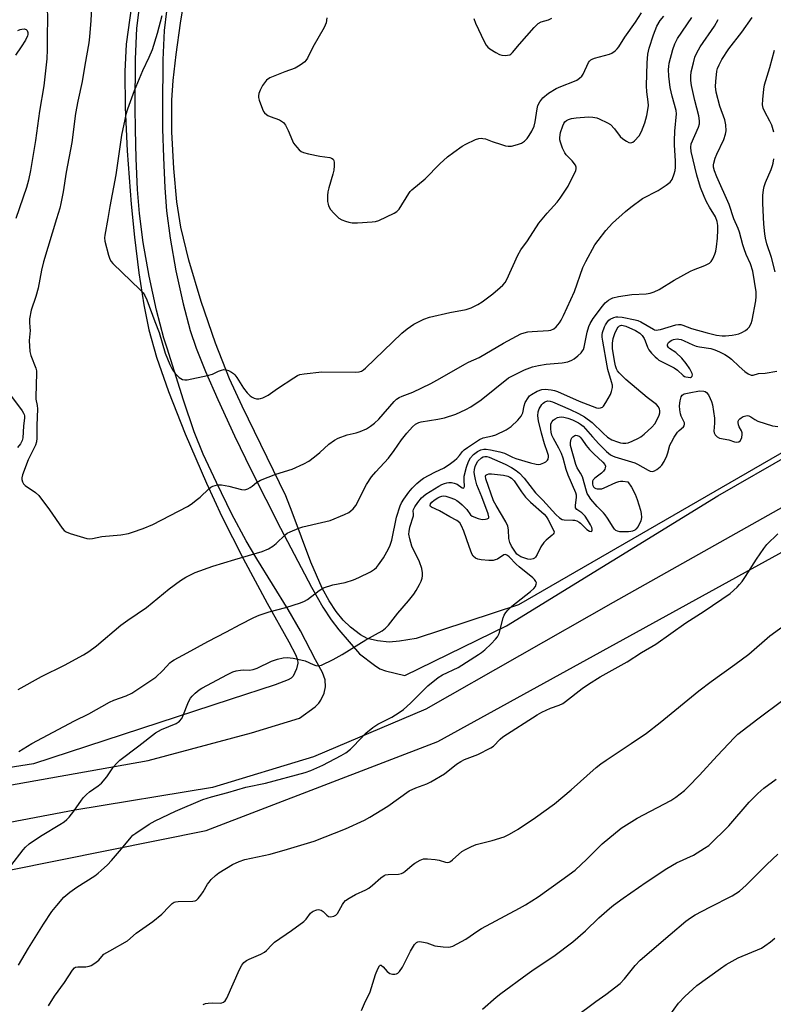
# Model space of a CAD drawing. Units: inches. Extents: x 1243770 to 1249769, y 565452 to 569452.
# Drawn here: x 1245725 to 1245981, y 567523 to 567858 of the extents above; entities that cross this region are included whole.
import ezdxf

# ---------------------------------------------------------------- set-up
doc = ezdxf.new("R2010")
doc.units = ezdxf.units.IN
doc.header["$MEASUREMENT"] = 0
for name, color, linetype in [('NTRL-Farm Land', 3, 'Continuous'), ('TRANS-Driveway', 251, 'Continuous'), ('Undefined', 1, 'Continuous')]:
    doc.layers.add(name, color=color, linetype=linetype)

msp = doc.modelspace()

# ---------------------------------------------------------------- linework, layer by layer
at = {"layer": 'NTRL-Farm Land'}
for points in [[(1246187.11, 567828.11), (1245894.09, 567658.99), (1245859.27, 567647.55), (1245853.67, 567646.61), (1245850.08, 567646.31), (1245846.11, 567646.72), (1245842.58, 567647.61), (1245840.38, 567648.83), (1245836.96, 567651.41), (1245834.43, 567653.81), (1245832.08, 567656.72), (1245829.73, 567660.34), (1245827.39, 567664.68), (1245823.53, 567673.48), (1245817.19, 567690.51), (1245814.95, 567695.97), (1245800.21, 567726.4), (1245795.91, 567735.71), (1245791.13, 567747.79), (1245786.21, 567762.03), (1245782.02, 567775.97), (1245779.29, 567787.18), (1245777.95, 567795.87), (1245776.91, 567807.13), (1245776.29, 567819.59), (1245776.25, 567830.3), (1245776.69, 567837.08), (1245777.69, 567845.9), (1245779.19, 567856.45), (1245781.43, 567870.4)], [(1245762.55, 567862.43), (1245760.77, 567849.39), (1245760.29, 567840.13), (1245760.41, 567827.85), (1245761.13, 567813.1), (1245762.45, 567795.08), (1245763.57, 567783.81), (1245765.1, 567771.71), (1245766.78, 567760.83), (1245768.44, 567752.35), (1245771.01, 567743.13), (1245775.12, 567731.39), (1245780.82, 567717.02), (1245788.01, 567700.28), (1245793.31, 567688.97), (1245800.51, 567674.73), (1245808.62, 567659.53), (1245816.02, 567646.44), (1245818.42, 567641.91), (1245818.96, 567640.31), (1245819.11, 567639.2), (1245818.67, 567637.27), (1245817.51, 567634.82), (1245816.79, 567634.1), (1245815.77, 567633.51), (1245811.33, 567631.8), (1245796.1, 567626.79), (1245729.33, 567604.95), (1245706.93, 567601.49)], [(1245384.16, 567050.93), (1245379.06, 567074.33), (1245381.78, 567106.8), (1245409.41, 567196.96), (1245436.81, 567305.08), (1245450.84, 567406.99), (1245458.26, 567478.4), (1245464.93, 567523.18), (1245469.55, 567540.05), (1245479.33, 567550.4), (1245491.05, 567558.8), (1245594.97, 567560.34), (1245720.99, 567568.95), (1245787.94, 567582.32), (1245866.64, 567612.54), (1246007.22, 567689.93), (1246126.97, 567755.71), (1246179.67, 567780.83), (1246205.66, 567783.98)]]:
    msp.add_lwpolyline(points, dxfattribs=at)
at = {"layer": 'TRANS-Driveway'}
for points in [[(1245710.27, 567595.84, 0), (1245768.27, 567606.16, 0), (1245803.35, 567615.55, 0), (1245819.69, 567620.54, 0), (1245824.98, 567624.38, 0), (1245826.2, 567625.56, 0), (1245826.92, 567626.58, 0), (1245828.01, 567628.97, 0), (1245828.51, 567631.14, 0), (1245828.41, 567633.54, 0), (1245827.5, 567635.96, 0), (1245825.08, 567640.3, 0), (1245819.98, 567650.19, 0), (1245815.83, 567657.44, 0), (1245805.19, 567674.6, 0), (1245801.56, 567680.75, 0), (1245796.71, 567689.83, 0), (1245791.39, 567700.55, 0), (1245786.96, 567710.2, 0), (1245783.89, 567717.69, 0), (1245780.18, 567728.53, 0), (1245774.74, 567746.18, 0), (1245773.6, 567749.5, 0), (1245771.07, 567759, 0), (1245768.54, 567770.64, 0), (1245766.52, 567782.06, 0), (1245765.25, 567791.84, 0), (1245764.65, 567800.02, 0), (1245764.16, 567810.6, 0), (1245763.89, 567820.44, 0), (1245763.81, 567827.85, 0), (1245763.91, 567844.28, 0), (1245764.42, 567854.77, 0), (1245765.32, 567861.96, 0)], [(1245774.47, 567860.61, 0), (1245773.64, 567853.97, 0), (1245773.16, 567844.03, 0), (1245773.06, 567827.87, 0), (1245773.14, 567820.62, 0), (1245773.41, 567810.94, 0), (1245773.89, 567800.58, 0), (1245774.46, 567792.78, 0), (1245775.66, 567783.47, 0), (1245777.62, 567772.43, 0), (1245780.07, 567761.18, 0), (1245782.46, 567752.19, 0), (1245784.55, 567746.1, 0), (1245787.72, 567738.18, 0), (1245791.88, 567728.66, 0), (1245797.52, 567716.39, 0), (1245803.2, 567704.74, 0), (1245813.16, 567685.05, 0), (1245823.71, 567664.95, 0), (1245827.56, 567658.24, 0), (1245830.36, 567653.89, 0), (1245833.04, 567650.5, 0), (1245840.07, 567642.34, 0), (1245845.16, 567638.5, 0), (1245846.95, 567637.28, 0), (1245848.87, 567636.55, 0), (1245855.39, 567634.98, 0), (1245890.02, 567651.86, 0), (1245961.79, 567695.97, 0), (1246062.79, 567753.93, 0)], [(1246193.95, 567791.5, 0), (1246186.8, 567790.95, 0), (1246166.08, 567788.48, 0), (1246148.04, 567782.67, 0), (1246116.09, 567768.55, 0), (1245995.09, 567698.5, 0), (1245926.22, 567659.81, 0), (1245862.6, 567623.59, 0), (1245824.43, 567607.41, 0), (1245790.12, 567597, 0), (1245743.33, 567589.29, 0), (1245707.41, 567582.43, 0), (1245678.41, 567576.9, 0), (1245674.7, 567576.19, 0), (1245629.21, 567569.64, 0), (1245547.01, 567568.09, 0)]]:
    msp.add_polyline3d(points, dxfattribs=at)
at = {"layer": 'Undefined'}
for points, elevation in [([(1245733.97, 567862.15), (1245734.06, 567857.65), (1245733.9, 567852.68), (1245733.9, 567847.51), (1245733.75, 567844.35), (1245732.81, 567835.21), (1245731.32, 567826.62), (1245729.99, 567816.62), (1245728.27, 567806.46), (1245727.58, 567803.18), (1245726.91, 567800.65), (1245723.3, 567790.17)], 588), ([(1245748.99, 567861.86), (1245748.79, 567857.42), (1245748.32, 567851.81), (1245748.06, 567849.77), (1245746.66, 567842.22), (1245745.8, 567836.69), (1245744.32, 567830.07), (1245743.52, 567825.84), (1245742.29, 567815.97), (1245740.37, 567805.94), (1245739.37, 567799.24), (1245738.61, 567795.31), (1245738.2, 567793.63), (1245737.13, 567790.03), (1245732.65, 567775.46), (1245732.04, 567772.68), (1245730.89, 567766.52), (1245730.06, 567763.67), (1245728.52, 567759.01), (1245727.94, 567756.1), (1245727.89, 567754.92), (1245728.08, 567753.18), (1245728.11, 567752.13), (1245727.81, 567748.73), (1245728.04, 567745.02), (1245728.38, 567743.66), (1245730.02, 567739.41), (1245730.25, 567738.41), (1245730.34, 567737.62), (1245730.03, 567729.66), (1245730.09, 567728.82), (1245730.55, 567726.63), (1245730.66, 567725.55), (1245730.39, 567719.9), (1245730.41, 567715.58), (1245730.29, 567714.39), (1245729.95, 567713.17), (1245727.43, 567708.2), (1245725.53, 567703.19), (1245725.29, 567702.06), (1245725.31, 567701.55), (1245725.49, 567700.8), (1245725.83, 567700.12), (1245726.41, 567699.54), (1245730, 567697.12), (1245731.06, 567696.16), (1245734.68, 567691.28), (1245738.99, 567685.03), (1245739.73, 567684.18), (1245740.42, 567683.73), (1245741.77, 567683.23), (1245746.27, 567681.87), (1245747.39, 567681.57), (1245748.24, 567681.45), (1245749.37, 567681.56), (1245752.53, 567682.15), (1245758.99, 567682.8), (1245761.54, 567683.26), (1245762.94, 567683.61), (1245766.58, 567684.88), (1245769.85, 567686.28), (1245781.59, 567692.41), (1245782.85, 567693.2), (1245784.99, 567694.82), (1245785.9, 567695.59), (1245788.83, 567698.41), (1245789.49, 567698.93), (1245790.2, 567699.33), (1245791.74, 567699.71), (1245793.1, 567699.74), (1245795.62, 567699.28), (1245799.98, 567698.17), (1245800.84, 567698.07), (1245801.37, 567698.14), (1245802.12, 567698.41), (1245802.84, 567698.8), (1245803.52, 567699.28), (1245805.07, 567700.58), (1245806.35, 567701.29), (1245811.6, 567703.37), (1245817.11, 567705.08), (1245821.06, 567706.89), (1245822.85, 567707.83), (1245824.76, 567709.21), (1245826.6, 567710.69), (1245829.61, 567713.5), (1245831.5, 567714.94), (1245832.81, 567715.56), (1245835.83, 567716.67), (1245838.88, 567717.4), (1245840.24, 567717.85), (1245842.36, 567718.77), (1245843.8, 567719.66), (1245845.14, 567720.69), (1245846.59, 567722.03), (1245851.83, 567728.07), (1245852.61, 567728.8), (1245853.48, 567729.36), (1245854.48, 567729.83), (1245858.17, 567731.24), (1245864.3, 567734.16), (1245867.36, 567735.83), (1245875.84, 567740.76), (1245877.1, 567741.41), (1245880.71, 567743), (1245888.92, 567747.87), (1245894.89, 567751.02), (1245895.93, 567751.4), (1245897.25, 567751.72), (1245898.69, 567751.86), (1245904.23, 567752.16), (1245905.05, 567752.31), (1245906, 567752.68), (1245906.85, 567753.36), (1245907.95, 567754.71), (1245908.59, 567755.68), (1245909.36, 567757.21), (1245913.04, 567765.43), (1245915.92, 567773.48), (1245916.89, 567775.59), (1245919.99, 567781.19), (1245921.06, 567782.69), (1245923.7, 567786.08), (1245924.8, 567787.38), (1245925.99, 567788.58), (1245930.39, 567792.57), (1245932.2, 567794.04), (1245936.21, 567797.02), (1245941.47, 567799.73), (1245944.21, 567801.44), (1245945.58, 567802.49), (1245946.23, 567803.41), (1245946.98, 567805.31), (1245947.23, 567806.42), (1245947.37, 567807.54), (1245947.4, 567809.81), (1245947.04, 567815.07), (1245947, 567816.52), (1245947.16, 567819.87), (1245947.7, 567825.67), (1245947.55, 567826.81), (1245946.23, 567831.7), (1245945.58, 567834.7), (1245945.15, 567838.48), (1245944.99, 567840.82), (1245945.06, 567841.84), (1245945.24, 567842.93), (1245946.42, 567847.51), (1245947.18, 567849.44), (1245948.1, 567851.31), (1245952.96, 567858.45)], 586), ([(1245724.31, 567609.21), (1245727.19, 567611.05), (1245728.72, 567611.92), (1245743.24, 567619.62), (1245748.12, 567621.93), (1245755.04, 567625.89), (1245756.6, 567626.58), (1245760.77, 567628.14), (1245762.65, 567629.05), (1245766.8, 567631.66), (1245770.83, 567634.48), (1245773.17, 567636.64), (1245775.63, 567639.26), (1245776.21, 567639.77), (1245777.07, 567640.36), (1245781.49, 567642.69), (1245788.51, 567646.56), (1245794.82, 567649.78), (1245799.46, 567652.31), (1245804.1, 567654.65), (1245805.95, 567655.48), (1245809.31, 567656.67), (1245814.95, 567658.07), (1245819.97, 567659.64), (1245821.33, 567660.25), (1245822.34, 567660.82), (1245826.38, 567663.84), (1245827.85, 567664.73), (1245830.95, 567665.76), (1245835.13, 567666.62), (1245837.95, 567667.49), (1245839.85, 567668.26), (1245843.73, 567670.24), (1245845.16, 567671.15), (1245845.76, 567671.7), (1245846.52, 567672.58), (1245848.23, 567674.95), (1245849.93, 567677.98), (1245850.5, 567679.3), (1245850.98, 567680.92), (1245852.64, 567688.74), (1245853.82, 567692.56), (1245854.32, 567693.62), (1245855.07, 567694.88), (1245856.8, 567697.26), (1245857.88, 567698.58), (1245859.48, 567700.17), (1245860.84, 567701.3), (1245861.8, 567701.98), (1245865.63, 567704.07), (1245868.76, 567705.55), (1245870.9, 567706.95), (1245872.26, 567707.98), (1245873.08, 567708.73), (1245874.02, 567709.75), (1245875.04, 567711.09), (1245875.56, 567711.6), (1245876.67, 567712.42), (1245880.78, 567715.16), (1245882.09, 567715.73), (1245885.25, 567716.36), (1245886.37, 567716.69), (1245889.81, 567718.41), (1245891.55, 567719.49), (1245893.85, 567721.7), (1245894.97, 567723), (1245895.22, 567723.46), (1245895.46, 567724.15), (1245895.96, 567726.59), (1245896.29, 567727.64), (1245897.28, 567729.32), (1245897.81, 567729.94), (1245898.42, 567730.43), (1245900.4, 567731.52), (1245901.94, 567732.15), (1245903.07, 567732.25), (1245905.12, 567732.01), (1245906.29, 567731.79), (1245907.31, 567731.46), (1245914.7, 567728.15), (1245920.55, 567725.91), (1245921.1, 567725.79), (1245921.87, 567725.85), (1245922.56, 567726.15), (1245922.95, 567726.5), (1245923.75, 567727.67), (1245925.3, 567730.46), (1245925.67, 567731.48), (1245925.94, 567732.76), (1245925.92, 567733.6), (1245925.69, 567734.76), (1245924.4, 567738.94), (1245924.12, 567740.14), (1245922.64, 567748.53), (1245922.48, 567749.9), (1245922.5, 567750.63), (1245922.63, 567751.44), (1245923.24, 567753.36), (1245923.62, 567754.11), (1245924.23, 567755.03), (1245924.77, 567755.65), (1245925.2, 567755.98), (1245926.46, 567756.56), (1245927.27, 567756.76), (1245927.83, 567756.81), (1245929.31, 567756.65), (1245933.73, 567755.81), (1245934.55, 567755.56), (1245935.55, 567755.12), (1245939.9, 567752.56), (1245940.29, 567752.37), (1245940.76, 567752.26), (1245941.51, 567752.32), (1245942.28, 567752.5), (1245947.53, 567754.06), (1245948.36, 567754.19), (1245949.15, 567754.14), (1245949.92, 567753.94), (1245952.83, 567752.85), (1245958.17, 567751.33), (1245961.26, 567750.55), (1245963.25, 567750.28), (1245964.36, 567750.29), (1245966.59, 567750.53), (1245967.93, 567750.75), (1245968.93, 567751.03), (1245969.97, 567751.48), (1245971.21, 567752.17), (1245971.87, 567752.67), (1245972.41, 567753.31), (1245973.11, 567754.53), (1245973.45, 567755.61), (1245974.64, 567762.22), (1245974.82, 567763.69), (1245974.73, 567765.26), (1245973.61, 567772.32), (1245972.88, 567774.81), (1245971.44, 567777.96), (1245970.71, 567779.84), (1245970.28, 567781.21), (1245969.14, 567785.55), (1245968.69, 567786.78), (1245967.21, 567790.07), (1245965.64, 567794.96), (1245961.42, 567804.28), (1245960.63, 567806.34), (1245960.31, 567807.64), (1245960.3, 567808.43), (1245960.38, 567808.99), (1245960.85, 567810.65), (1245961.38, 567812), (1245963.82, 567817), (1245964.42, 567818.86), (1245964.56, 567819.97), (1245964.44, 567822.02), (1245964.16, 567823.72), (1245962.42, 567828.32), (1245961.15, 567833.11), (1245960.92, 567834.96), (1245961.03, 567836.72), (1245961.46, 567840.24), (1245961.68, 567841.07), (1245962.17, 567842.41), (1245963.08, 567844.21), (1245965.52, 567847.83), (1245969.86, 567853.5), (1245973.46, 567858.39)], 590), ([(1245772.86, 567858.95), (1245771.33, 567853), (1245769.57, 567847.43), (1245768.5, 567844.81), (1245766.28, 567840.27), (1245763.48, 567833.53), (1245761.24, 567827.26), (1245760.7, 567825.48), (1245760.29, 567823.77), (1245759.15, 567818.5), (1245757.24, 567805.04), (1245755.19, 567794.29), (1245754.52, 567790.23), (1245753.46, 567784.5), (1245753.41, 567783.64), (1245753.56, 567782.5), (1245754.71, 567777.67), (1245755.16, 567776.31), (1245755.62, 567775.59), (1245756.22, 567774.93), (1245765.52, 567765.99), (1245766.51, 567764.91), (1245767.13, 567764.04), (1245767.82, 567762.55), (1245770.45, 567755.16), (1245771.96, 567751.45), (1245773.99, 567744.5), (1245775.57, 567740.62), (1245776.39, 567739.04), (1245777.39, 567737.59), (1245778.79, 567736.24), (1245779.89, 567735.51), (1245780.66, 567735.37), (1245781.5, 567735.44), (1245788.42, 567736.82), (1245790.08, 567737.32), (1245792.09, 567738.3), (1245793.17, 567738.73), (1245793.98, 567738.92), (1245794.77, 567738.83), (1245795.55, 567738.54), (1245796.56, 567738), (1245797.27, 567737.53), (1245797.67, 567737.14), (1245798.34, 567736.24), (1245800.61, 567732.6), (1245801.88, 567731), (1245802.85, 567729.95), (1245803.52, 567729.46), (1245804.25, 567729.16), (1245805.03, 567728.96), (1245805.81, 567728.91), (1245806.35, 567729.01), (1245807.16, 567729.29), (1245809.01, 567730.18), (1245812.19, 567732.43), (1245817.67, 567736.11), (1245818.94, 567736.86), (1245819.77, 567737.17), (1245821.21, 567737.45), (1245827.26, 567738.15), (1245838.76, 567737.98), (1245839.93, 567738.06), (1245840.72, 567738.31), (1245841.44, 567738.77), (1245842.1, 567739.35), (1245854.4, 567751.27), (1245856.18, 567752.69), (1245858.5, 567754.3), (1245861.86, 567755.96), (1245863.76, 567756.68), (1245870.72, 567758.23), (1245876.28, 567759.29), (1245877.94, 567759.82), (1245880.27, 567760.96), (1245881.69, 567761.89), (1245885.33, 567764.61), (1245887.85, 567766.69), (1245888.7, 567767.52), (1245889.46, 567768.43), (1245890.09, 567769.42), (1245893.83, 567777.7), (1245894.78, 567779.49), (1245897.14, 567782.61), (1245900.92, 567788.59), (1245903.76, 567791.99), (1245907.18, 567795.72), (1245908.18, 567797.08), (1245910.86, 567801.21), (1245913.47, 567806.53), (1245913.63, 567807.06), (1245913.67, 567807.56), (1245913.4, 567808.26), (1245912.22, 567809.8), (1245910.28, 567811.83), (1245909.76, 567812.49), (1245908.95, 567814.06), (1245908.27, 567816.11), (1245908.12, 567816.91), (1245908.09, 567817.73), (1245908.33, 567819.39), (1245909.06, 567821.65), (1245909.43, 567822.45), (1245909.76, 567822.96), (1245910.31, 567823.48), (1245910.99, 567823.84), (1245912.02, 567824.12), (1245913.63, 567824.39), (1245917.82, 567824.68), (1245919.28, 567824.58), (1245920.7, 567824.31), (1245921.47, 567824.03), (1245924.33, 567822.64), (1245925.27, 567822.05), (1245926.63, 567820.66), (1245928.59, 567817.98), (1245929.49, 567817.22), (1245930.72, 567816.4), (1245931.48, 567816.01), (1245932.19, 567815.86), (1245932.83, 567816.04), (1245933.47, 567816.53), (1245935.01, 567818.26), (1245935.85, 567819.67), (1245936.95, 567822.63), (1245937.68, 567825.12), (1245938.03, 567827.11), (1245938.17, 567828.53), (1245938.08, 567829.8), (1245937.62, 567833.2), (1245937.55, 567835.23), (1245937.73, 567843.04), (1245938.02, 567845.99), (1245938.47, 567848), (1245939.85, 567852.5), (1245941.08, 567855.47), (1245942.22, 567857.4), (1245943.4, 567858.89)], 584), ([(1245828.95, 567858.27), (1245828.71, 567856.67), (1245828, 567855.07), (1245824.19, 567848.32), (1245822.31, 567844.59), (1245821.84, 567843.84), (1245821.47, 567843.42), (1245819.9, 567842.23), (1245818.18, 567841.23), (1245814.71, 567839.97), (1245809.61, 567837.91), (1245808.46, 567837.11), (1245807.71, 567836.27), (1245807.09, 567835.31), (1245806.3, 567833.71), (1245805.87, 567832.62), (1245805.71, 567831.78), (1245805.71, 567831.22), (1245805.89, 567830.37), (1245807.03, 567827.29), (1245807.45, 567826.52), (1245807.8, 567826.07), (1245808.44, 567825.48), (1245808.91, 567825.15), (1245809.67, 567824.79), (1245812.86, 567823.64), (1245813.57, 567823.27), (1245814.19, 567822.77), (1245814.85, 567821.87), (1245815.82, 567820.1), (1245817.21, 567816.51), (1245817.6, 567815.72), (1245818.71, 567814.34), (1245819.54, 567813.5), (1245820.22, 567812.95), (1245820.98, 567812.57), (1245822.7, 567812.13), (1245826.51, 567811.36), (1245829.99, 567810.89), (1245830.5, 567810.71), (1245831.03, 567810.3), (1245831.25, 567809.89), (1245831.39, 567809.14), (1245831.39, 567808.04), (1245831.29, 567806.64), (1245830.97, 567805.19), (1245829.58, 567800.6), (1245829.24, 567799.23), (1245829.12, 567797.93), (1245829.2, 567795.91), (1245829.34, 567795.06), (1245829.52, 567794.52), (1245830.17, 567793.25), (1245831.31, 567791.93), (1245833.03, 567790.34), (1245833.99, 567789.77), (1245835.29, 567789.24), (1245836.37, 567788.91), (1245837.53, 567788.72), (1245839.29, 567788.69), (1245844.32, 567789.03), (1245845.48, 567789.18), (1245846.6, 567789.54), (1245851.75, 567791.96), (1245852.76, 567792.56), (1245853.52, 567793.36), (1245856.73, 567798.62), (1245857.23, 567799.29), (1245857.85, 567799.93), (1245862.33, 567803.63), (1245867.3, 567808.73), (1245869.92, 567811.15), (1245872.02, 567812.72), (1245874.9, 567814.71), (1245876.13, 567815.47), (1245879.43, 567817.02), (1245880.55, 567817.31), (1245881.41, 567817.41), (1245881.97, 567817.38), (1245882.78, 567817.21), (1245885.09, 567816.36), (1245888.22, 567815.32), (1245889.65, 567814.89), (1245890.5, 567814.72), (1245891.65, 567814.79), (1245893.67, 567815.31), (1245895.07, 567815.79), (1245896.03, 567816.38), (1245897.01, 567817.38), (1245897.69, 567818.33), (1245898.54, 567819.86), (1245899.35, 567821.58), (1245899.75, 567823), (1245900.39, 567827.4), (1245900.64, 567828.55), (1245901.24, 567829.83), (1245902.26, 567831.17), (1245904.23, 567832.77), (1245906.79, 567834.28), (1245908.4, 567835.04), (1245913.08, 567836.77), (1245913.83, 567837.16), (1245914.72, 567837.79), (1245915.52, 567838.5), (1245916.02, 567839.14), (1245917.84, 567843.13), (1245918.14, 567843.6), (1245918.63, 567844.08), (1245919.05, 567844.32), (1245919.86, 567844.61), (1245925.01, 567845.92), (1245925.79, 567846.28), (1245926.93, 567847.15), (1245927.55, 567847.75), (1245928.1, 567848.43), (1245930.17, 567851.71), (1245933.82, 567856.79), (1245935.82, 567860.03)], 582), ([(1245724.08, 567630.24), (1245731.95, 567634.6), (1245739.86, 567638.47), (1245746.28, 567642.05), (1245748.02, 567643.1), (1245750.73, 567645.07), (1245758.95, 567652.09), (1245761.32, 567653.79), (1245767.64, 567658.08), (1245769.64, 567659.63), (1245775.41, 567664.46), (1245779.24, 567667.28), (1245781.02, 567668.36), (1245784.23, 567669.92), (1245790.19, 567672.08), (1245797.62, 567674.34), (1245806.94, 567677.06), (1245809.07, 567678.04), (1245810.58, 567678.91), (1245811.69, 567679.86), (1245814.78, 567682.81), (1245815.47, 567683.29), (1245816.48, 567683.81), (1245819.4, 567685.05), (1245820.76, 567685.52), (1245827.17, 567686.9), (1245830.04, 567687.67), (1245834.89, 567689.61), (1245836.44, 567690.37), (1245837.11, 567690.86), (1245837.93, 567691.61), (1245838.79, 567692.71), (1245842.39, 567699.85), (1245844.09, 567702.45), (1245845.57, 567704.18), (1245849.84, 567708.81), (1245851.77, 567711.36), (1245854.33, 567715.04), (1245856.14, 567717.33), (1245858.04, 567719.41), (1245859.1, 567720.33), (1245860.13, 567720.87), (1245860.95, 567721.11), (1245866.64, 567721.98), (1245868.91, 567722.51), (1245872.78, 567723.75), (1245876.13, 567725.27), (1245877.9, 567726.28), (1245881.35, 567728.61), (1245890.69, 567736.02), (1245892.7, 567737.14), (1245896.08, 567738.78), (1245898.81, 567739.75), (1245900.8, 567740.24), (1245903.41, 567740.68), (1245908.84, 567741.11), (1245910.84, 567741.54), (1245912.19, 567742.02), (1245912.91, 567742.48), (1245914.24, 567743.59), (1245915.3, 567744.57), (1245915.83, 567745.22), (1245916.09, 567745.71), (1245916.35, 567746.49), (1245917.4, 567751.57), (1245917.94, 567753.51), (1245918.36, 567754.57), (1245919.39, 567756.25), (1245922.53, 567760.44), (1245923.54, 567761.49), (1245924.66, 567762.43), (1245925.38, 567762.88), (1245926.13, 567763.2), (1245928.01, 567763.71), (1245932.58, 567764.36), (1245937.47, 567764.56), (1245938.82, 567764.86), (1245940.14, 567765.28), (1245941.8, 567766.11), (1245946.92, 567769.22), (1245952.51, 567772.26), (1245953.52, 567772.74), (1245957.35, 567774.17), (1245958.88, 567774.97), (1245959.44, 567775.55), (1245960.01, 567776.51), (1245960.73, 567778.05), (1245961.08, 567779.13), (1245961.31, 567780.57), (1245961.61, 567783.48), (1245961.8, 567786.37), (1245961.78, 567787.8), (1245961.48, 567789.16), (1245960.92, 567790.72), (1245958.9, 567794), (1245957.94, 567795.78), (1245957.09, 567797.6), (1245955.83, 567800.67), (1245954.62, 567804.84), (1245952.69, 567812.96), (1245952.56, 567814.39), (1245952.73, 567815.51), (1245955.21, 567821.24), (1245955.48, 567822.29), (1245955.54, 567823.36), (1245955.36, 567824.98), (1245953.92, 567830.21), (1245952.76, 567835.3), (1245952.55, 567837.04), (1245952.54, 567838.51), (1245952.75, 567839.93), (1245953.44, 567843.04), (1245954, 567844.93), (1245954.59, 567846.4), (1245955.79, 567848.45), (1245960.61, 567855.52), (1245961.84, 567857.8)], 588), ([(1245878.85, 567858.09), (1245879.48, 567856.47), (1245882.37, 567850.31), (1245883.06, 567849.02), (1245883.6, 567848.36), (1245884.28, 567847.83), (1245886.3, 567846.56), (1245887.61, 567845.88), (1245888.42, 567845.66), (1245889.53, 567845.57), (1245890.36, 567845.61), (1245891.08, 567845.8), (1245891.45, 567846.02), (1245892.04, 567846.55), (1245894.39, 567849.38), (1245899.31, 567854.99), (1245900.12, 567855.86), (1245900.77, 567856.43), (1245901.79, 567856.91), (1245904.27, 567857.62), (1245905.39, 567858.21)], 580), ([(1245723.94, 567854.01), (1245724.72, 567854.37), (1245725.26, 567854.52), (1245726.06, 567854.57), (1245726.77, 567854.38), (1245727.11, 567854.05), (1245727.36, 567853.38), (1245727.33, 567852.71), (1245727.21, 567852.22), (1245726.52, 567850.69), (1245725.14, 567848.48), (1245723.11, 567845.69)], 590), ([(1245980.8, 567819.45), (1245980.1, 567821.84), (1245979.46, 567823.26), (1245977.72, 567826.34), (1245977.18, 567827.69), (1245976.95, 567828.81), (1245977.02, 567830.56), (1245977.39, 567834.07), (1245977.66, 567835.52), (1245979.45, 567841.48), (1245980.98, 567847.31)], 592), ([(1245981.29, 567772.03), (1245979.97, 567776.92), (1245978.39, 567781.53), (1245977.91, 567783.52), (1245977.7, 567784.98), (1245977.43, 567788.27), (1245977.02, 567795.38), (1245977.08, 567797.95), (1245977.29, 567799.93), (1245977.49, 567801.04), (1245977.98, 567802.37), (1245979.9, 567806.83), (1245980.38, 567808.17), (1245980.58, 567808.99), (1245980.75, 567810.41)], 592), ([(1245721.62, 567570.4), (1245725.72, 567575.83), (1245726.52, 567576.69), (1245727.83, 567577.86), (1245729.25, 567578.89), (1245732.19, 567580.81), (1245738.25, 567584.39), (1245739.7, 567585.35), (1245740.6, 567586.06), (1245741.39, 567586.9), (1245743.01, 567588.97), (1245745.58, 567592.71), (1245746.28, 567593.59), (1245747.28, 567594.58), (1245748.34, 567595.51), (1245751.27, 567597.51), (1245752.37, 567598.43), (1245754.19, 567600.54), (1245756.44, 567603.96), (1245757.58, 567605.22), (1245758.59, 567606.2), (1245765.09, 567611.06), (1245770.77, 567615.55), (1245772.71, 567616.66), (1245777.69, 567618.72), (1245778.46, 567619.15), (1245778.9, 567619.5), (1245779.63, 567620.37), (1245780.04, 567621.13), (1245781.94, 567626), (1245782.59, 567627.28), (1245783.15, 567627.95), (1245784.23, 567628.97), (1245785.58, 567630.14), (1245786.41, 567630.74), (1245795.15, 567635.39), (1245796.99, 567636.28), (1245798.12, 567636.6), (1245799.59, 567636.82), (1245800.48, 567636.88), (1245802.64, 567636.81), (1245803.94, 567637), (1245805.25, 567637.49), (1245810.18, 567639.87), (1245812.12, 567640.49), (1245814.08, 567641.01), (1245815.5, 567641.13), (1245817.5, 567640.91), (1245820.08, 567640.36), (1245821.62, 567639.95), (1245824.27, 567638.75), (1245825.23, 567638.42), (1245826, 567638.33), (1245827.12, 567638.55), (1245831.08, 567640.42), (1245834.16, 567642.09), (1245842.22, 567647.15), (1245847.69, 567650.19), (1245848.89, 567651.03), (1245849.9, 567652.08), (1245853.01, 567656.21), (1245856.7, 567660.36), (1245858.53, 567662.66), (1245859.31, 567663.88), (1245860.42, 567665.93), (1245860.92, 567666.98), (1245861.27, 567668), (1245861.42, 567668.81), (1245861.47, 567669.91), (1245861.19, 567671.33), (1245860.37, 567673.56), (1245857.81, 567678.96), (1245857.12, 567681.39), (1245856.83, 567683.04), (1245856.88, 567683.88), (1245857.17, 567685.32), (1245858.35, 567689.21), (1245858.4, 567689.74), (1245858.3, 567690.88), (1245858.39, 567691.33), (1245858.88, 567692.32), (1245859.86, 567693.78), (1245861.11, 567695.37), (1245862.51, 567696.6), (1245866.99, 567699.34), (1245867.97, 567699.86), (1245868.9, 567700.24), (1245869.64, 567700.43), (1245870.43, 567700.52), (1245871.32, 567700.49), (1245872.19, 567700.35), (1245873.15, 567699.96), (1245874.9, 567698.69), (1245875.22, 567698.63), (1245875.47, 567698.73), (1245875.66, 567699.19), (1245875.53, 567701.27), (1245875.64, 567702.66), (1245876.39, 567705.78), (1245877.07, 567707.65), (1245877.74, 567708.87), (1245878.81, 567710.09), (1245880.06, 567711.08), (1245881.24, 567711.64), (1245882.26, 567711.88), (1245883.09, 567711.89), (1245884.55, 567711.67), (1245887.74, 567711), (1245889.33, 567710.47), (1245892.02, 567709.12), (1245893.14, 567708.66), (1245898.07, 567707.25), (1245900.1, 567706.76), (1245900.97, 567706.69), (1245901.53, 567706.79), (1245902.62, 567707.18), (1245903.37, 567707.59), (1245903.86, 567708.07), (1245904.07, 567708.47), (1245904.24, 567709.23), (1245904.21, 567709.74), (1245903.95, 567710.73), (1245902.87, 567713.7), (1245901.8, 567717.3), (1245900.87, 567721.51), (1245900.61, 567723.21), (1245900.71, 567724.53), (1245901.06, 567725.58), (1245902.01, 567727.07), (1245902.4, 567727.49), (1245902.85, 567727.83), (1245903.34, 567728.08), (1245904.04, 567728.23), (1245904.76, 567728.18), (1245905.55, 567727.97), (1245911.63, 567725.32), (1245914.48, 567723.95), (1245916.44, 567722.8), (1245919.04, 567720.89), (1245922.76, 567717.25), (1245924.29, 567715.89), (1245925.73, 567715.02), (1245927.65, 567714.31), (1245928.7, 567714.01), (1245929.49, 567713.87), (1245930.51, 567713.87), (1245931.3, 567714.01), (1245932.68, 567714.53), (1245934.84, 567715.54), (1245935.58, 567716.01), (1245936.72, 567716.95), (1245939.35, 567719.36), (1245940.32, 567720.47), (1245941.06, 567721.75), (1245941.84, 567723.35), (1245942.09, 567724.15), (1245942.08, 567724.95), (1245941.93, 567725.47), (1245941.57, 567726.22), (1245940.88, 567727.04), (1245937.77, 567729.42), (1245930.49, 567735.55), (1245928.19, 567737.77), (1245927.69, 567738.42), (1245927.32, 567739.11), (1245926.96, 567740.14), (1245926.63, 567741.85), (1245926.01, 567746.07), (1245925.96, 567747.85), (1245926.23, 567749.43), (1245926.79, 567751.07), (1245927.61, 567752.87), (1245927.9, 567753.3), (1245928.3, 567753.69), (1245928.64, 567753.86), (1245929.09, 567753.93), (1245929.64, 567753.88), (1245930.48, 567753.65), (1245933.74, 567752.12), (1245935.23, 567751.21), (1245936.05, 567750.47), (1245936.77, 567749.4), (1245937.11, 567748.67), (1245937.85, 567746.51), (1245938.33, 567745.54), (1245939.23, 567744.41), (1245940.46, 567743.16), (1245941.11, 567742.58), (1245941.76, 567742.12), (1245946.94, 567739.5), (1245948.07, 567738.63), (1245949.93, 567736.86), (1245950.4, 567736.58), (1245950.92, 567736.4), (1245951.73, 567736.25), (1245952.48, 567736.23), (1245952.86, 567736.37), (1245953.07, 567736.64), (1245953.11, 567737.05), (1245953, 567737.55), (1245952.25, 567739.16), (1245951.02, 567740.95), (1245949.56, 567742.7), (1245947.44, 567744.7), (1245945.33, 567746.01), (1245945, 567746.37), (1245944.7, 567746.99), (1245944.68, 567747.4), (1245945.05, 567748.02), (1245945.94, 567748.72), (1245946.74, 567749.08), (1245947.9, 567749.26), (1245948.47, 567749.23), (1245949.28, 567749.07), (1245950.35, 567748.68), (1245953.32, 567747.28), (1245954.42, 567746.85), (1245955.51, 567746.59), (1245959.4, 567746), (1245960.75, 567745.57), (1245962.34, 567744.92), (1245964.19, 567744), (1245965.4, 567743.25), (1245966.45, 567742.39), (1245969.06, 567739.87), (1245970.97, 567738.18), (1245972.1, 567737.39), (1245973.04, 567736.99), (1245973.74, 567737), (1245975.56, 567737.51), (1245977.89, 567737.67), (1245981.76, 567738.36)], 592), ([(1245724.18, 567536.61), (1245727.54, 567542.4), (1245732.62, 567550.51), (1245735.54, 567554.88), (1245737.16, 567556.91), (1245739.62, 567559.72), (1245741.64, 567561.45), (1245744.03, 567563.09), (1245750.12, 567567.02), (1245751.25, 567567.84), (1245752.31, 567568.77), (1245754.37, 567570.71), (1245755.75, 567572.2), (1245759.21, 567576.14), (1245762.4, 567580.08), (1245763.06, 567580.73), (1245764, 567581.46), (1245768.6, 567584.54), (1245770.58, 567585.68), (1245777.48, 567588.93), (1245786.84, 567592.89), (1245789.74, 567593.82), (1245795.3, 567595.23), (1245801.42, 567597.1), (1245808.04, 567598.48), (1245821.52, 567602.02), (1245823.53, 567602.77), (1245827.58, 567604.58), (1245833.83, 567607.79), (1245835.34, 567608.68), (1245836.97, 567609.96), (1245838.04, 567611), (1245842.13, 567615.36), (1245844.56, 567617.37), (1245846.23, 567618.42), (1245850.97, 567620.84), (1245853.51, 567622.41), (1245854.94, 567623.45), (1245857.36, 567625.58), (1245863.29, 567631.49), (1245866.77, 567634.34), (1245868.27, 567635.27), (1245873.58, 567637.71), (1245880.47, 567642.08), (1245881.42, 567642.75), (1245882.56, 567643.71), (1245884.76, 567645.74), (1245886.28, 567647.3), (1245886.93, 567648.15), (1245887.5, 567649.31), (1245888.84, 567654.63), (1245889.16, 567655.43), (1245889.76, 567656.42), (1245890.49, 567657.33), (1245891.77, 567658.51), (1245898.15, 567663.51), (1245899.27, 567664.51), (1245899.77, 567665.2), (1245900.07, 567665.96), (1245900.11, 567666.46), (1245899.95, 567666.92), (1245899.51, 567667.58), (1245898.92, 567668.18), (1245894.23, 567671.84), (1245893.2, 567672.8), (1245890.89, 567675.25), (1245890.3, 567675.76), (1245889.89, 567675.98), (1245889.47, 567676.03), (1245889.05, 567675.92), (1245886.89, 567674.52), (1245886.17, 567674.25), (1245885.4, 567674.09), (1245883.98, 567674.06), (1245881.33, 567674.28), (1245880.19, 567674.47), (1245879.43, 567674.79), (1245878.62, 567675.56), (1245878.18, 567676.31), (1245877.26, 567678.77), (1245875.5, 567683.97), (1245874.69, 567685.86), (1245874.09, 567686.79), (1245873.08, 567687.61), (1245870.74, 567688.86), (1245867.25, 567690.9), (1245864.46, 567692.19), (1245864.14, 567692.43), (1245863.98, 567692.73), (1245864.11, 567693.29), (1245864.59, 567693.88), (1245865.36, 567694.49), (1245866.63, 567695.31), (1245867.3, 567695.65), (1245867.99, 567695.88), (1245868.54, 567695.95), (1245869.34, 567695.85), (1245870.69, 567695.46), (1245872.28, 567694.86), (1245873.05, 567694.44), (1245874.03, 567693.75), (1245874.93, 567692.99), (1245875.96, 567691.97), (1245876.51, 567691.31), (1245877.7, 567689.51), (1245878.27, 567689.07), (1245880.3, 567688.31), (1245881.73, 567687.96), (1245882.88, 567688.03), (1245883.39, 567688.16), (1245883.8, 567688.37), (1245883.93, 567688.52), (1245884.01, 567688.91), (1245883.79, 567689.92), (1245881.63, 567695.66), (1245879.94, 567699.72), (1245879.39, 567701.58), (1245879.06, 567703.21), (1245879.03, 567704.08), (1245879.12, 567704.94), (1245879.37, 567706.01), (1245879.64, 567706.78), (1245880.24, 567707.72), (1245881.51, 567708.9), (1245881.99, 567709.2), (1245882.58, 567709.39), (1245883.3, 567709.37), (1245884.1, 567709.16), (1245889.48, 567706.78), (1245891.69, 567705.57), (1245893.22, 567704.64), (1245894.35, 567703.7), (1245895.97, 567701.95), (1245899.83, 567697.02), (1245902.26, 567694.55), (1245906.74, 567689.72), (1245907.99, 567688.58), (1245908.9, 567687.99), (1245909.56, 567687.81), (1245912.53, 567687.78), (1245913.11, 567687.72), (1245913.89, 567687.48), (1245914.62, 567687.09), (1245915.05, 567686.75), (1245917.28, 567684.57), (1245918.15, 567684.03), (1245918.73, 567683.88), (1245918.98, 567684.01), (1245919.11, 567684.32), (1245919.12, 567684.73), (1245918.99, 567685.24), (1245918.55, 567686.2), (1245917.53, 567687.87), (1245916.7, 567689.06), (1245916.15, 567689.71), (1245915.57, 567690.2), (1245913.88, 567691.39), (1245913.46, 567691.92), (1245913.36, 567692.37), (1245913.38, 567692.86), (1245913.77, 567695.47), (1245913.72, 567696.21), (1245913.52, 567697.06), (1245910.88, 567702.99), (1245910.25, 567704.98), (1245909.22, 567708.77), (1245908.65, 567710.36), (1245907.79, 567712.22), (1245905.93, 567715.42), (1245905.42, 567716.63), (1245905.19, 567717.61), (1245905.04, 567718.76), (1245905, 567719.61), (1245905.07, 567720.42), (1245905.44, 567721.3), (1245905.81, 567721.7), (1245906.5, 567722.18), (1245907.28, 567722.55), (1245907.81, 567722.69), (1245908.63, 567722.78), (1245909.43, 567722.72), (1245910.79, 567722.36), (1245912.4, 567721.78), (1245914.47, 567720.82), (1245915.16, 567720.38), (1245915.97, 567719.69), (1245919.13, 567716.03), (1245921.3, 567713.7), (1245923.98, 567711.02), (1245925.29, 567709.95), (1245925.92, 567709.6), (1245926.73, 567709.29), (1245933.55, 567707.17), (1245934.5, 567706.71), (1245938.05, 567704.73), (1245938.8, 567704.42), (1245939.55, 567704.3), (1245940.3, 567704.52), (1245941.03, 567704.95), (1245942.19, 567705.83), (1245942.77, 567706.47), (1245943.51, 567707.7), (1245944.41, 567709.53), (1245944.82, 567710.62), (1245945.51, 567713.16), (1245945.99, 567714.2), (1245946.95, 567715.95), (1245948.05, 567717.62), (1245948.63, 567718.19), (1245950.1, 567719.39), (1245950.36, 567719.76), (1245950.48, 567720.37), (1245950.39, 567720.83), (1245949.35, 567723.01), (1245949.1, 567723.8), (1245948.86, 567725.17), (1245948.75, 567726.56), (1245948.91, 567728.27), (1245949.26, 567729.61), (1245949.66, 567730.22), (1245950.31, 567730.6), (1245952.01, 567731.02), (1245955.57, 567731.62), (1245956.98, 567731.55), (1245957.48, 567731.4), (1245957.91, 567731.13), (1245958.55, 567730.29), (1245959.21, 567729.05), (1245959.64, 567728.01), (1245959.93, 567726.85), (1245960.63, 567722.42), (1245960.66, 567720.69), (1245960.44, 567717.97), (1245960.52, 567717.42), (1245960.83, 567716.73), (1245961.51, 567715.99), (1245962.28, 567715.64), (1245965.46, 567715), (1245967.45, 567714.36), (1245968.21, 567714.21), (1245968.93, 567714.34), (1245969.48, 567714.81), (1245969.9, 567715.8), (1245970.06, 567716.84), (1245970.03, 567717.34), (1245969.85, 567718.02), (1245969.05, 567719.42), (1245968.76, 567720.15), (1245968.62, 567720.87), (1245968.67, 567721.33), (1245968.9, 567721.77), (1245969.26, 567722.16), (1245969.69, 567722.51), (1245970.36, 567722.9), (1245971.3, 567723.19), (1245971.8, 567723.23), (1245972.29, 567723.16), (1245972.99, 567722.82), (1245974.32, 567721.87), (1245975.32, 567721.32), (1245980.36, 567719.74), (1245982.11, 567719.57)], 594), ([(1245721.08, 567730.62), (1245725.42, 567724.82), (1245725.89, 567724.11), (1245726.12, 567723.61), (1245726.22, 567723.15), (1245726.23, 567722.46), (1245725.85, 567719.68), (1245725.65, 567715.72), (1245725.44, 567714.75), (1245724.89, 567713.62), (1245723.85, 567712.41)], 588), ([(1245734.39, 567522.82), (1245736.36, 567526.1), (1245739.78, 567530.76), (1245742.47, 567534.9), (1245743.21, 567535.69), (1245743.59, 567535.91), (1245744.39, 567536.07), (1245747.01, 567536.11), (1245748.15, 567536.25), (1245748.92, 567536.56), (1245750.14, 567537.3), (1245751.48, 567538.33), (1245752.46, 567539.63), (1245753.22, 567540.32), (1245755.18, 567541.53), (1245761.18, 567544.93), (1245764.14, 567547.53), (1245769.84, 567551.46), (1245772.92, 567553.99), (1245775.37, 567556.61), (1245776.4, 567557.53), (1245777.07, 567557.98), (1245777.56, 567558.17), (1245778.39, 567558.29), (1245783.36, 567558.36), (1245784.18, 567558.52), (1245784.65, 567558.76), (1245785.23, 567559.29), (1245786.08, 567560.36), (1245786.86, 567561.52), (1245788.4, 567564.17), (1245788.91, 567564.86), (1245789.68, 567565.68), (1245791.11, 567567.04), (1245792.2, 567567.94), (1245796.84, 567570.81), (1245799.17, 567571.88), (1245801.03, 567572.56), (1245809.65, 567574.35), (1245815.62, 567576.02), (1245824.62, 567578.76), (1245835.3, 567582.98), (1245841.73, 567585.83), (1245843.55, 567586.84), (1245849.64, 567590.65), (1245856.91, 567595.8), (1245859.16, 567596.88), (1245862.93, 567598.26), (1245864.25, 567598.84), (1245868.85, 567601.66), (1245873.01, 567604.87), (1245874.44, 567605.82), (1245875.73, 567606.45), (1245880.18, 567608.2), (1245884.61, 567610.38), (1245885.51, 567611.05), (1245887.82, 567613.42), (1245888.69, 567614.15), (1245900.44, 567621.68), (1245901.99, 567622.49), (1245904.92, 567623.87), (1245907.85, 567624.89), (1245909.12, 567625.5), (1245910.05, 567626.15), (1245915.66, 567630.55), (1245917.77, 567632.08), (1245921.78, 567634.55), (1245930.96, 567639.62), (1245935.83, 567642.77), (1245940.67, 567645.67), (1245950.91, 567652.88), (1245957.15, 567656.83), (1245965.93, 567662.88), (1245968.38, 567665.01), (1245969.16, 567665.85), (1245970.04, 567666.95), (1245971.17, 567668.58), (1245974.87, 567674.49), (1245977.36, 567678.13), (1245978.43, 567679.51), (1245982.11, 567683.13)], 596), ([(1245786.97, 567523.31), (1245787.75, 567523.59), (1245788.6, 567523.72), (1245790.07, 567523.79), (1245792.75, 567523.75), (1245793.3, 567523.84), (1245793.78, 567524.05), (1245794.37, 567524.58), (1245795, 567525.48), (1245799.23, 567535.22), (1245800.08, 567536.69), (1245800.77, 567537.55), (1245801.6, 567538.17), (1245802.52, 567538.69), (1245806.55, 567540.34), (1245807.8, 567541.01), (1245808.44, 567541.58), (1245810.19, 567543.52), (1245811.17, 567544.4), (1245816.92, 567548.37), (1245821.15, 567551.46), (1245821.93, 567552.27), (1245823.42, 567554.28), (1245823.92, 567554.76), (1245824.32, 567555.02), (1245825.56, 567555.46), (1245826.08, 567555.52), (1245826.57, 567555.46), (1245827.05, 567555.28), (1245827.71, 567554.87), (1245828.9, 567553.67), (1245829.54, 567553.21), (1245830.27, 567553.06), (1245831.29, 567553.28), (1245831.99, 567553.66), (1245832.54, 567554.2), (1245834.23, 567557.25), (1245834.72, 567557.95), (1245835.3, 567558.55), (1245836.47, 567559.33), (1245838.71, 567560.59), (1245842.14, 567562.19), (1245843.15, 567562.74), (1245844.49, 567563.77), (1245847.25, 567566.3), (1245848.4, 567567.11), (1245848.9, 567567.31), (1245849.73, 567567.46), (1245853.22, 567567.55), (1245854.32, 567567.73), (1245854.8, 567567.97), (1245855.48, 567568.44), (1245857.97, 567570.56), (1245858.87, 567571.22), (1245860.66, 567572.28), (1245861.74, 567572.71), (1245863.12, 567572.78), (1245865.68, 567572.54), (1245867.08, 567572.29), (1245869.25, 567571.56), (1245870, 567571.53), (1245870.48, 567571.63), (1245870.97, 567571.87), (1245871.67, 567572.38), (1245874.82, 567575.19), (1245876.05, 567575.93), (1245878.1, 567576.97), (1245879.71, 567577.61), (1245885.13, 567579.01), (1245889.19, 567580.26), (1245890.98, 567581.1), (1245893.93, 567582.82), (1245899.85, 567586.83), (1245906.26, 567591.43), (1245911.93, 567596.15), (1245920.46, 567603.76), (1245921.97, 567604.97), (1245923.8, 567606.26), (1245932.35, 567611.9), (1245937.5, 567615.42), (1245942.17, 567619.04), (1245955.27, 567629.82), (1245959.46, 567632.96), (1245967.53, 567638.69), (1245972.25, 567642.22), (1245979.48, 567648.45), (1245987.21, 567654.15)], 598), ([(1245840.72, 567521.19), (1245841.68, 567523.63), (1245843.7, 567527.54), (1245845.48, 567533.44), (1245846.2, 567535.37), (1245846.78, 567536.4), (1245847.06, 567536.62), (1245847.36, 567536.62), (1245847.53, 567536.55), (1245848.01, 567536.11), (1245849.46, 567534.45), (1245849.88, 567534.09), (1245850.37, 567533.83), (1245851.21, 567533.63), (1245852.06, 567533.58), (1245852.6, 567533.66), (1245853.07, 567533.88), (1245853.65, 567534.48), (1245854.64, 567535.96), (1245857.38, 567541.41), (1245858.71, 567543.6), (1245859.4, 567544.37), (1245859.84, 567544.58), (1245860.36, 567544.64), (1245861.79, 567544.5), (1245862.95, 567544.23), (1245865.59, 567543.2), (1245868.41, 567542.81), (1245870.38, 567542.73), (1245870.93, 567542.83), (1245871.73, 567543.13), (1245876.17, 567545.43), (1245880.23, 567548.3), (1245881.48, 567549.07), (1245894.35, 567555.96), (1245896.41, 567557.13), (1245900.67, 567559.82), (1245908.79, 567565.58), (1245913.26, 567568.91), (1245917.22, 567572.68), (1245922.47, 567577.89), (1245928.87, 567583.21), (1245934.33, 567586.58), (1245945.79, 567592.6), (1245947.47, 567593.73), (1245950.41, 567595.98), (1245951.67, 567597.16), (1245955.48, 567601.12), (1245961.48, 567607.77), (1245967.43, 567613.91), (1245968.59, 567615.02), (1245975.3, 567620.33), (1245983.85, 567626.62)], 600), ([(1245881.8, 567521.65), (1245886.49, 567525.72), (1245888.08, 567526.98), (1245896.94, 567533.57), (1245899.35, 567535.27), (1245906.02, 567539.67), (1245912.51, 567544.61), (1245916.76, 567548.26), (1245921.3, 567552.67), (1245924.98, 567555.92), (1245926.32, 567557), (1245929.55, 567559.39), (1245937.4, 567564.85), (1245944.4, 567569.51), (1245947.77, 567571.36), (1245953.5, 567574.02), (1245957.25, 567576.31), (1245958.69, 567577.32), (1245965.52, 567583.9), (1245972.43, 567592), (1245975.31, 567594.95), (1245977.36, 567596.7), (1245981.59, 567599.8)], 602), ([(1245913.15, 567518.95), (1245920.3, 567524.27), (1245923.73, 567526.73), (1245928.57, 567530.43), (1245930.09, 567531.96), (1245933.73, 567536.5), (1245935.43, 567538.28), (1245945.52, 567547.03), (1245950.89, 567551.57), (1245952.44, 567552.7), (1245954.11, 567553.72), (1245959.06, 567556.37), (1245966.6, 567560.17), (1245969.07, 567561.75), (1245971.42, 567563.82), (1245978.42, 567570.84), (1245982.14, 567574.29)], 604), ([(1245945.46, 567519.66), (1245948.42, 567523.7), (1245950.54, 567526.05), (1245954.66, 567529.75), (1245962.65, 567535.55), (1245964.62, 567536.86), (1245968.67, 567539.07), (1245976.55, 567542.46), (1245977.76, 567543.22), (1245979.61, 567544.56), (1245981.14, 567545.86)], 606)]:
    msp.add_lwpolyline(points, dxfattribs=dict(at, elevation=elevation))
at = {"layer": 'Undefined', "elevation": 596}
for points in [[(1245921.54, 567698.33), (1245922.33, 567698.41), (1245923.2, 567698.68), (1245927.11, 567700.51), (1245928.16, 567700.9), (1245928.75, 567700.99), (1245929.46, 567700.97), (1245931.16, 567700.73), (1245932.43, 567698.9), (1245933.72, 567696.57), (1245934.38, 567694.8), (1245935.48, 567691.14), (1245935.76, 567690.01), (1245935.81, 567688.66), (1245935.55, 567687.54), (1245934.72, 567685.62), (1245933.95, 567684.65), (1245933.54, 567684.36), (1245932.79, 567684.01), (1245932.26, 567683.86), (1245931.41, 567683.76), (1245928.5, 567683.79), (1245927.69, 567683.95), (1245927.09, 567684.28), (1245926.7, 567684.66), (1245926.18, 567685.35), (1245924.32, 567688.37), (1245923.47, 567689.58), (1245922.9, 567690.25), (1245920.77, 567692.41), (1245918.67, 567694.91), (1245917.8, 567696.08), (1245917.41, 567696.81), (1245917.11, 567697.64), (1245915.74, 567702.46), (1245915.16, 567703.65), (1245913.97, 567705.54), (1245913.49, 567706.62), (1245911.74, 567713.13), (1245911.67, 567714.16), (1245911.94, 567715.2), (1245912.18, 567715.67), (1245912.5, 567716.08), (1245913.13, 567716.49), (1245913.57, 567716.58), (1245913.99, 567716.53), (1245914.61, 567716.24), (1245915.01, 567715.91), (1245915.57, 567715.24), (1245917.05, 567713.11), (1245918.21, 567711.73), (1245919.58, 567710.32), (1245922.71, 567707.49), (1245923.42, 567706.62), (1245923.59, 567706.07), (1245923.53, 567705.56), (1245923.34, 567705.05), (1245922.89, 567704.33), (1245922.29, 567703.73), (1245919.96, 567702.03), (1245919.41, 567701.45), (1245919.2, 567701.01), (1245919.17, 567700.02), (1245919.29, 567699.53), (1245919.52, 567699.11), (1245919.86, 567698.77), (1245920.28, 567698.53), (1245920.76, 567698.39)], [(1245898.06, 567674.42), (1245897.26, 567674.52), (1245895.91, 567674.92), (1245894.86, 567675.33), (1245894.15, 567675.73), (1245893.53, 567676.24), (1245892.99, 567676.85), (1245891.64, 567678.93), (1245891.13, 567680.2), (1245890.79, 567681.53), (1245890.67, 567684.46), (1245890.38, 567685.71), (1245889.71, 567687.13), (1245886.42, 567692.67), (1245885.57, 567694.36), (1245882.95, 567701.75), (1245882.88, 567702.68), (1245883, 567702.97), (1245883.35, 567703.27), (1245884, 567703.43), (1245884.86, 567703.43), (1245888.94, 567703.01), (1245890.43, 567702.65), (1245891.14, 567702.36), (1245891.71, 567702.02), (1245892.58, 567701.1), (1245895.03, 567697.37), (1245896.45, 567695.54), (1245898.1, 567693.84), (1245902.76, 567689.79), (1245903.45, 567689.03), (1245904, 567688.11), (1245906.01, 567684.17), (1245906.12, 567683.75), (1245906.05, 567683.32), (1245905.83, 567682.95), (1245905.51, 567682.63), (1245903.42, 567680.95), (1245902.63, 567680.14), (1245901.65, 567678.64), (1245900.39, 567676.06), (1245899.81, 567675.14), (1245899.45, 567674.81), (1245899.03, 567674.58)]]:
    msp.add_lwpolyline(points, close=True, dxfattribs=at)

doc.saveas('drawing.dxf')
